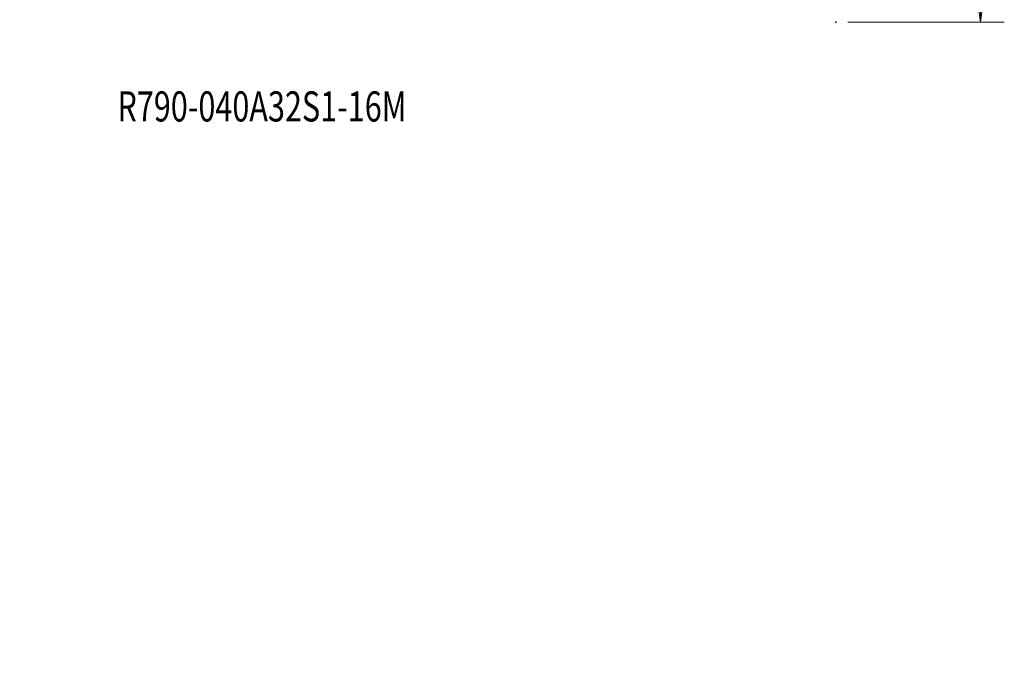
# Model space of a CAD drawing. Units: millimetres. Extents: x -86 to 110, y -107 to 88.
# Drawn here: x -20 to 110, y -107 to -20 of the extents above; entities that cross this region are included whole.
import ezdxf

# ---------------------------------------------------------------- set-up
doc = ezdxf.new("R2010")
doc.units = ezdxf.units.MM
for name, color, linetype in [('1', 4, 'CONTINUOUS'), ('2', 7, 'CONTINUOUS'), ('SK2', 7, 'CONTINUOUS'), ('SK6', 5, 'CONTINUOUS')]:
    doc.layers.add(name, color=color, linetype=linetype)
doc.styles.add('iso_b_vert', font='simplex.shx')
doc.dimstyles.get("Standard").update_dxf_attribs({"dimtxt": 0.18, "dimasz": 0.18, "dimexe": 0.18, "dimexo": 0.0625, "dimgap": 0.09, "dimtad": 1, "dimzin": 0, "dimdsep": 52, "dimtxsty": 'Standard', "dimcen": 0.09, "dimadec": 0, "dimazin": 0, "dimtfac": 1, "dimtdec": 4, "dimtofl": 0, "dimtmove": 0, "dimatfit": 3, "dimfxl": 1, "dimtolj": 1, "dimtzin": 0, "dimarcsym": 0})

# ---------------------------------------------------------------- blocks, each defined once
blk = doc.blocks.new('DimnDraft3D1')
at = {"layer": '2', "lineweight": 13}
for p, q in [((89.592952, 19.873337), (110.360332, 19.873337)), ((107.185332, 19.873337), (106.767336, 16.698335)), ((107.185332, -20.126663), (107.185332, 19.873337)), ((107.185332, 19.873337), (107.603329, 16.698339)), ((107.603329, 16.698339), (106.767336, 16.698335)), ((106.767336, -16.951665), (107.603329, -16.951661)), ((107.185332, -20.126663), (106.767336, -16.951665)), ((107.185332, -20.126663), (107.603329, -16.951661)), ((89.592952, -20.126663), (110.360332, -20.126663))]:
    blk.add_line(p, q, dxfattribs=at)
at = {"layer": '2', "lineweight": 18, "insert": (105.435272, -5.505795), "char_height": 3.50012, "attachment_point": 7, "rotation": 90, "line_spacing_factor": 1.084337, "style": 'iso_b_vert'}
blk.add_mtext('\\W1.3359;%%c40', dxfattribs=at)
blk = doc.blocks.new('DimnDraft3D4')
at = {"layer": 'SK2', "lineweight": 13}
for p, q in [((-62, 16.0875), (-62, 66.353496)), ((88.005452, 21.460837), (88.005452, 66.353496)), ((-62, 63.178496), (-58.825002, 63.596492)), ((-62, 63.178496), (88.005452, 63.178496)), ((-62, 63.178496), (-58.824998, 62.760499)), ((-58.825002, 63.596492), (-58.824998, 62.760499)), ((88.005452, 63.178496), (84.83045, 63.596492)), ((84.830453, 62.760499), (84.83045, 63.596492)), ((88.005452, 63.178496), (84.830453, 62.760499))]:
    blk.add_line(p, q, dxfattribs=at)
at = {"layer": 'SK2', "lineweight": 18, "insert": (10.985551, 64.053526), "char_height": 3.50012, "attachment_point": 7, "line_spacing_factor": 1.084337, "style": 'iso_b_vert'}
blk.add_mtext('\\W0.6044;150', dxfattribs=at)

msp = doc.modelspace()

# ---------------------------------------------------------------- linework, layer by layer
at = {"layer": '1', "lineweight": 25}
msp.add_point((88.005, -20.127), dxfattribs=at)

# ---------------------------------------------------------------- texts
at = {"layer": 'SK6', "lineweight": 25, "insert": (-7.363, -33.299), "char_height": 4.0005, "attachment_point": 7, "line_spacing_factor": 1.084337, "style": 'iso_b_vert'}
msp.add_mtext('\\W0.7441;R790-040A32S1-16M', dxfattribs=at)

# ---------------------------------------------------------------- dimensions: what is measured, and where the dimension line sits
at = {"layer": '2', "lineweight": 13}
dim = msp.add_linear_dim(base=(19.873, -107.185), p1=(-20.127, -89.593), p2=(19.873, -89.593), dimstyle='Standard', override={"dimtxt": 3.50012, "dimasz": 3.175, "dimexe": 3.175, "dimexo": 1.5875, "dimgap": 1.75006, "dimtad": 1, "dimtih": 0, "dimdec": 2, "dimpost": '<>', "dimtxsty": 'iso_b_vert', "dimsah": 1, "dimclrd": 7, "dimclre": 7, "dimclrt": 7, "dimtm": -0.005, "dimtdec": 3, "dimtmove": 0}, dxfattribs=at)
dim.commit()
dim.dimension.update_dxf_attribs({"geometry": 'DimnDraft3D1', "text_midpoint": (-0.127, -107.185)})
at = {"layer": 'SK2', "lineweight": 13}
dim = msp.add_linear_dim(base=(-63.1785, 88.0055), p1=(-16.0875, -62), p2=(-21.4608, 88.0055), angle=90, dimstyle='Standard', override={"dimtxt": 3.50012, "dimasz": 3.175, "dimexe": 3.175, "dimexo": 1.5875, "dimgap": 1.75006, "dimtad": 1, "dimtih": 0, "dimtoh": 0, "dimdec": 2, "dimpost": '<>', "dimtxsty": 'iso_b_vert', "dimsah": 1, "dimclrd": 7, "dimclre": 7, "dimclrt": 7, "dimtm": -0.005, "dimtdec": 3, "dimtmove": 0}, dxfattribs=at)
dim.commit()
dim.dimension.update_dxf_attribs({"geometry": 'DimnDraft3D4', "text_midpoint": (-63.1785, 13.0027)})

doc.saveas('drawing.dxf')
